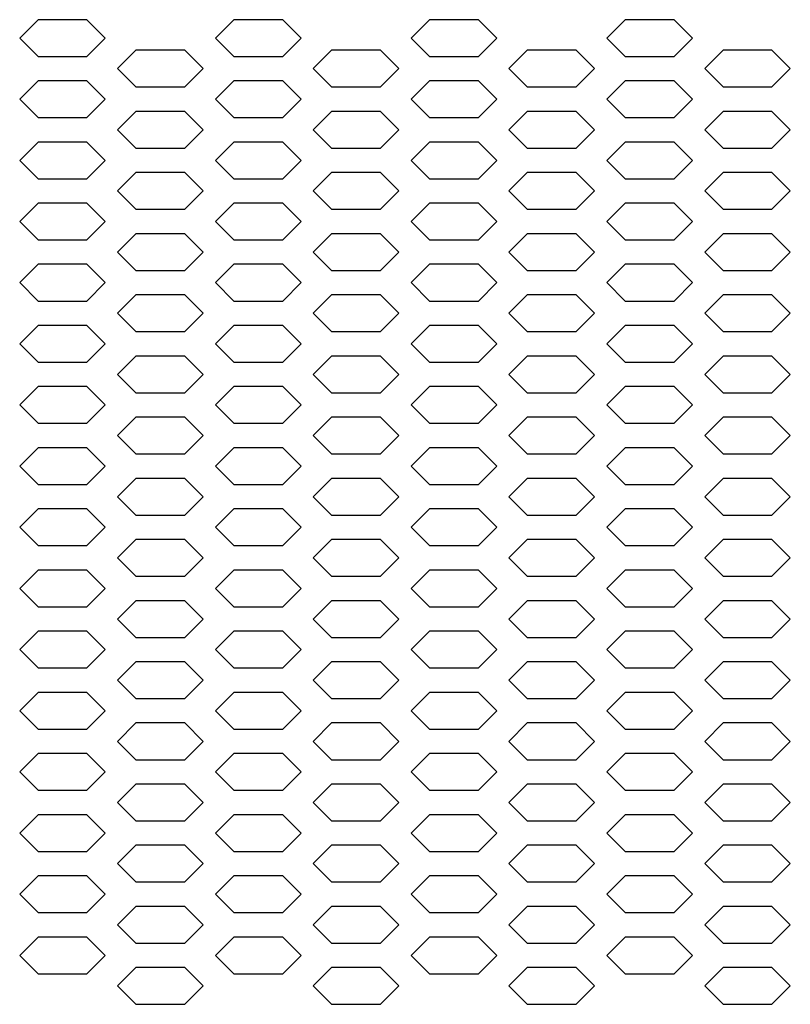
# Model space of a CAD drawing. Extents: x 36864 to 215784, y 5609 to 42115.
# Drawn here: x 209080 to 209206, y 39821 to 39982 of the extents above; entities that cross this region are included whole.
import ezdxf

# ---------------------------------------------------------------- set-up
doc = ezdxf.new("R2010")
doc.units = 0
doc.layers.add('20_SUPERFICI', color=7, linetype='CONTINUOUS')
doc.layers.add('DISEGNO', color=7, linetype='CONTINUOUS')

# ---------------------------------------------------------------- blocks, each defined once
blk = doc.blocks.new('carter-front-94')
at = {"layer": '20_SUPERFICI', "color": 3, "linetype": 'Continuous'}
for p, q in [((204747.34, 35952.16), (204744.34, 35949.16)), ((204755.34, 35952.16), (204747.34, 35952.16)), ((204758.34, 35949.16), (204755.34, 35952.16)), ((204779.34, 35952.16), (204776.34, 35949.16)), ((204787.34, 35952.16), (204779.34, 35952.16)), ((204790.34, 35949.16), (204787.34, 35952.16)), ((204811.34, 35952.16), (204808.34, 35949.16)), ((204819.34, 35952.16), (204811.34, 35952.16)), ((204822.34, 35949.16), (204819.34, 35952.16)), ((204843.34, 35952.16), (204840.34, 35949.16)), ((204851.34, 35952.16), (204843.34, 35952.16)), ((204854.34, 35949.16), (204851.34, 35952.16)), ((204744.34, 35949.16), (204747.34, 35946.16)), ((204755.34, 35946.16), (204758.34, 35949.16)), ((204776.34, 35949.16), (204779.34, 35946.16)), ((204787.34, 35946.16), (204790.34, 35949.16)), ((204808.34, 35949.16), (204811.34, 35946.16)), ((204819.34, 35946.16), (204822.34, 35949.16)), ((204840.34, 35949.16), (204843.34, 35946.16)), ((204851.34, 35946.16), (204854.34, 35949.16)), ((204763.34, 35947.16), (204760.34, 35944.16)), ((204771.34, 35947.16), (204763.34, 35947.16)), ((204774.34, 35944.16), (204771.34, 35947.16)), ((204795.34, 35947.16), (204792.34, 35944.16)), ((204803.34, 35947.16), (204795.34, 35947.16)), ((204806.34, 35944.16), (204803.34, 35947.16)), ((204827.34, 35947.16), (204824.34, 35944.16)), ((204835.34, 35947.16), (204827.34, 35947.16)), ((204838.34, 35944.16), (204835.34, 35947.16)), ((204859.34, 35947.16), (204856.34, 35944.16)), ((204867.34, 35947.16), (204859.34, 35947.16)), ((204870.34, 35944.16), (204867.34, 35947.16)), ((204747.34, 35946.16), (204755.34, 35946.16)), ((204779.34, 35946.16), (204787.34, 35946.16)), ((204811.34, 35946.16), (204819.34, 35946.16)), ((204843.34, 35946.16), (204851.34, 35946.16)), ((204760.34, 35944.16), (204763.34, 35941.16)), ((204771.34, 35941.16), (204774.34, 35944.16)), ((204792.34, 35944.16), (204795.34, 35941.16)), ((204803.34, 35941.16), (204806.34, 35944.16)), ((204824.34, 35944.16), (204827.34, 35941.16)), ((204835.34, 35941.16), (204838.34, 35944.16)), ((204856.34, 35944.16), (204859.34, 35941.16)), ((204867.34, 35941.16), (204870.34, 35944.16)), ((204747.34, 35942.16), (204744.34, 35939.16)), ((204755.34, 35942.16), (204747.34, 35942.16)), ((204758.34, 35939.16), (204755.34, 35942.16)), ((204779.34, 35942.16), (204776.34, 35939.16)), ((204787.34, 35942.16), (204779.34, 35942.16)), ((204790.34, 35939.16), (204787.34, 35942.16)), ((204811.34, 35942.16), (204808.34, 35939.16)), ((204819.34, 35942.16), (204811.34, 35942.16)), ((204822.34, 35939.16), (204819.34, 35942.16)), ((204843.34, 35942.16), (204840.34, 35939.16)), ((204851.34, 35942.16), (204843.34, 35942.16)), ((204854.34, 35939.16), (204851.34, 35942.16)), ((204763.34, 35941.16), (204771.34, 35941.16)), ((204795.34, 35941.16), (204803.34, 35941.16)), ((204827.34, 35941.16), (204835.34, 35941.16)), ((204859.34, 35941.16), (204867.34, 35941.16)), ((204744.34, 35939.16), (204747.34, 35936.16)), ((204755.34, 35936.16), (204758.34, 35939.16)), ((204776.34, 35939.16), (204779.34, 35936.16)), ((204787.34, 35936.16), (204790.34, 35939.16)), ((204808.34, 35939.16), (204811.34, 35936.16)), ((204819.34, 35936.16), (204822.34, 35939.16)), ((204840.34, 35939.16), (204843.34, 35936.16)), ((204851.34, 35936.16), (204854.34, 35939.16)), ((204763.34, 35937.16), (204760.34, 35934.16)), ((204771.34, 35937.16), (204763.34, 35937.16)), ((204774.34, 35934.16), (204771.34, 35937.16)), ((204795.34, 35937.16), (204792.34, 35934.16)), ((204803.34, 35937.16), (204795.34, 35937.16)), ((204806.34, 35934.16), (204803.34, 35937.16)), ((204827.34, 35937.16), (204824.34, 35934.16)), ((204835.34, 35937.16), (204827.34, 35937.16)), ((204838.34, 35934.16), (204835.34, 35937.16)), ((204859.34, 35937.16), (204856.34, 35934.16)), ((204867.34, 35937.16), (204859.34, 35937.16)), ((204870.34, 35934.16), (204867.34, 35937.16)), ((204747.34, 35936.16), (204755.34, 35936.16)), ((204779.34, 35936.16), (204787.34, 35936.16)), ((204811.34, 35936.16), (204819.34, 35936.16)), ((204843.34, 35936.16), (204851.34, 35936.16)), ((204760.34, 35934.16), (204763.34, 35931.16)), ((204771.34, 35931.16), (204774.34, 35934.16)), ((204792.34, 35934.16), (204795.34, 35931.16)), ((204803.34, 35931.16), (204806.34, 35934.16)), ((204824.34, 35934.16), (204827.34, 35931.16)), ((204835.34, 35931.16), (204838.34, 35934.16)), ((204856.34, 35934.16), (204859.34, 35931.16)), ((204867.34, 35931.16), (204870.34, 35934.16)), ((204747.34, 35932.16), (204744.34, 35929.16)), ((204755.34, 35932.16), (204747.34, 35932.16)), ((204758.34, 35929.16), (204755.34, 35932.16)), ((204779.34, 35932.16), (204776.34, 35929.16)), ((204787.34, 35932.16), (204779.34, 35932.16)), ((204790.34, 35929.16), (204787.34, 35932.16)), ((204811.34, 35932.16), (204808.34, 35929.16)), ((204819.34, 35932.16), (204811.34, 35932.16)), ((204822.34, 35929.16), (204819.34, 35932.16)), ((204843.34, 35932.16), (204840.34, 35929.16)), ((204851.34, 35932.16), (204843.34, 35932.16)), ((204854.34, 35929.16), (204851.34, 35932.16)), ((204763.34, 35931.16), (204771.34, 35931.16)), ((204795.34, 35931.16), (204803.34, 35931.16)), ((204827.34, 35931.16), (204835.34, 35931.16)), ((204859.34, 35931.16), (204867.34, 35931.16)), ((204744.34, 35929.16), (204747.34, 35926.16)), ((204755.34, 35926.16), (204758.34, 35929.16)), ((204776.34, 35929.16), (204779.34, 35926.16)), ((204787.34, 35926.16), (204790.34, 35929.16)), ((204808.34, 35929.16), (204811.34, 35926.16)), ((204819.34, 35926.16), (204822.34, 35929.16)), ((204840.34, 35929.16), (204843.34, 35926.16)), ((204851.34, 35926.16), (204854.34, 35929.16)), ((204763.34, 35927.16), (204760.34, 35924.16)), ((204771.34, 35927.16), (204763.34, 35927.16)), ((204774.34, 35924.16), (204771.34, 35927.16)), ((204795.34, 35927.16), (204792.34, 35924.16)), ((204803.34, 35927.16), (204795.34, 35927.16)), ((204806.34, 35924.16), (204803.34, 35927.16)), ((204827.34, 35927.16), (204824.34, 35924.16)), ((204835.34, 35927.16), (204827.34, 35927.16)), ((204838.34, 35924.16), (204835.34, 35927.16)), ((204859.34, 35927.16), (204856.34, 35924.16)), ((204867.34, 35927.16), (204859.34, 35927.16)), ((204870.34, 35924.16), (204867.34, 35927.16)), ((204747.34, 35926.16), (204755.34, 35926.16)), ((204779.34, 35926.16), (204787.34, 35926.16)), ((204811.34, 35926.16), (204819.34, 35926.16)), ((204843.34, 35926.16), (204851.34, 35926.16)), ((204760.34, 35924.16), (204763.34, 35921.16)), ((204771.34, 35921.16), (204774.34, 35924.16)), ((204792.34, 35924.16), (204795.34, 35921.16)), ((204803.34, 35921.16), (204806.34, 35924.16)), ((204824.34, 35924.16), (204827.34, 35921.16)), ((204835.34, 35921.16), (204838.34, 35924.16)), ((204856.34, 35924.16), (204859.34, 35921.16)), ((204867.34, 35921.16), (204870.34, 35924.16)), ((204747.34, 35922.16), (204744.34, 35919.16)), ((204755.34, 35922.16), (204747.34, 35922.16)), ((204758.34, 35919.16), (204755.34, 35922.16)), ((204763.34, 35921.16), (204771.34, 35921.16)), ((204779.34, 35922.16), (204776.34, 35919.16)), ((204787.34, 35922.16), (204779.34, 35922.16)), ((204790.34, 35919.16), (204787.34, 35922.16)), ((204795.34, 35921.16), (204803.34, 35921.16)), ((204811.34, 35922.16), (204808.34, 35919.16)), ((204819.34, 35922.16), (204811.34, 35922.16)), ((204822.34, 35919.16), (204819.34, 35922.16)), ((204827.34, 35921.16), (204835.34, 35921.16)), ((204843.34, 35922.16), (204840.34, 35919.16)), ((204851.34, 35922.16), (204843.34, 35922.16)), ((204854.34, 35919.16), (204851.34, 35922.16)), ((204859.34, 35921.16), (204867.34, 35921.16)), ((204744.34, 35919.16), (204747.34, 35916.16)), ((204755.34, 35916.16), (204758.34, 35919.16)), ((204776.34, 35919.16), (204779.34, 35916.16)), ((204787.34, 35916.16), (204790.34, 35919.16)), ((204808.34, 35919.16), (204811.34, 35916.16)), ((204819.34, 35916.16), (204822.34, 35919.16)), ((204840.34, 35919.16), (204843.34, 35916.16)), ((204851.34, 35916.16), (204854.34, 35919.16)), ((204747.34, 35916.16), (204755.34, 35916.16)), ((204763.34, 35917.16), (204760.34, 35914.16)), ((204771.34, 35917.16), (204763.34, 35917.16)), ((204774.34, 35914.16), (204771.34, 35917.16)), ((204779.34, 35916.16), (204787.34, 35916.16)), ((204795.34, 35917.16), (204792.34, 35914.16)), ((204803.34, 35917.16), (204795.34, 35917.16)), ((204806.34, 35914.16), (204803.34, 35917.16)), ((204811.34, 35916.16), (204819.34, 35916.16)), ((204827.34, 35917.16), (204824.34, 35914.16)), ((204835.34, 35917.16), (204827.34, 35917.16)), ((204838.34, 35914.16), (204835.34, 35917.16)), ((204843.34, 35916.16), (204851.34, 35916.16)), ((204859.34, 35917.16), (204856.34, 35914.16)), ((204867.34, 35917.16), (204859.34, 35917.16)), ((204870.34, 35914.16), (204867.34, 35917.16)), ((204760.34, 35914.16), (204763.34, 35911.16)), ((204771.34, 35911.16), (204774.34, 35914.16)), ((204792.34, 35914.16), (204795.34, 35911.16)), ((204803.34, 35911.16), (204806.34, 35914.16)), ((204824.34, 35914.16), (204827.34, 35911.16)), ((204835.34, 35911.16), (204838.34, 35914.16)), ((204856.34, 35914.16), (204859.34, 35911.16)), ((204867.34, 35911.16), (204870.34, 35914.16)), ((204747.34, 35912.16), (204744.34, 35909.16)), ((204755.34, 35912.16), (204747.34, 35912.16)), ((204758.34, 35909.16), (204755.34, 35912.16)), ((204763.34, 35911.16), (204771.34, 35911.16)), ((204779.34, 35912.16), (204776.34, 35909.16)), ((204787.34, 35912.16), (204779.34, 35912.16)), ((204790.34, 35909.16), (204787.34, 35912.16)), ((204795.34, 35911.16), (204803.34, 35911.16)), ((204811.34, 35912.16), (204808.34, 35909.16)), ((204819.34, 35912.16), (204811.34, 35912.16)), ((204822.34, 35909.16), (204819.34, 35912.16)), ((204827.34, 35911.16), (204835.34, 35911.16)), ((204843.34, 35912.16), (204840.34, 35909.16)), ((204851.34, 35912.16), (204843.34, 35912.16)), ((204854.34, 35909.16), (204851.34, 35912.16)), ((204859.34, 35911.16), (204867.34, 35911.16)), ((204744.34, 35909.16), (204747.34, 35906.16)), ((204755.34, 35906.16), (204758.34, 35909.16)), ((204776.34, 35909.16), (204779.34, 35906.16)), ((204787.34, 35906.16), (204790.34, 35909.16)), ((204808.34, 35909.16), (204811.34, 35906.16)), ((204819.34, 35906.16), (204822.34, 35909.16)), ((204840.34, 35909.16), (204843.34, 35906.16)), ((204851.34, 35906.16), (204854.34, 35909.16)), ((204763.34, 35907.16), (204760.34, 35904.16)), ((204771.34, 35907.16), (204763.34, 35907.16)), ((204774.34, 35904.16), (204771.34, 35907.16)), ((204795.34, 35907.16), (204792.34, 35904.16)), ((204803.34, 35907.16), (204795.34, 35907.16)), ((204806.34, 35904.16), (204803.34, 35907.16)), ((204827.34, 35907.16), (204824.34, 35904.16)), ((204835.34, 35907.16), (204827.34, 35907.16)), ((204838.34, 35904.16), (204835.34, 35907.16)), ((204859.34, 35907.16), (204856.34, 35904.16)), ((204867.34, 35907.16), (204859.34, 35907.16)), ((204870.34, 35904.16), (204867.34, 35907.16)), ((204747.34, 35906.16), (204755.34, 35906.16)), ((204779.34, 35906.16), (204787.34, 35906.16)), ((204811.34, 35906.16), (204819.34, 35906.16)), ((204843.34, 35906.16), (204851.34, 35906.16)), ((204760.34, 35904.16), (204763.34, 35901.16)), ((204771.34, 35901.16), (204774.34, 35904.16)), ((204792.34, 35904.16), (204795.34, 35901.16)), ((204803.34, 35901.16), (204806.34, 35904.16)), ((204824.34, 35904.16), (204827.34, 35901.16)), ((204835.34, 35901.16), (204838.34, 35904.16)), ((204856.34, 35904.16), (204859.34, 35901.16)), ((204867.34, 35901.16), (204870.34, 35904.16)), ((204747.34, 35902.16), (204744.34, 35899.16)), ((204755.34, 35902.16), (204747.34, 35902.16)), ((204758.34, 35899.16), (204755.34, 35902.16)), ((204779.34, 35902.16), (204776.34, 35899.16)), ((204787.34, 35902.16), (204779.34, 35902.16)), ((204790.34, 35899.16), (204787.34, 35902.16)), ((204811.34, 35902.16), (204808.34, 35899.16)), ((204819.34, 35902.16), (204811.34, 35902.16)), ((204822.34, 35899.16), (204819.34, 35902.16)), ((204843.34, 35902.16), (204840.34, 35899.16)), ((204851.34, 35902.16), (204843.34, 35902.16)), ((204854.34, 35899.16), (204851.34, 35902.16)), ((204763.34, 35901.16), (204771.34, 35901.16)), ((204795.34, 35901.16), (204803.34, 35901.16)), ((204827.34, 35901.16), (204835.34, 35901.16)), ((204859.34, 35901.16), (204867.34, 35901.16)), ((204744.34, 35899.16), (204747.34, 35896.16)), ((204755.34, 35896.16), (204758.34, 35899.16)), ((204776.34, 35899.16), (204779.34, 35896.16)), ((204787.34, 35896.16), (204790.34, 35899.16)), ((204808.34, 35899.16), (204811.34, 35896.16)), ((204819.34, 35896.16), (204822.34, 35899.16)), ((204840.34, 35899.16), (204843.34, 35896.16)), ((204851.34, 35896.16), (204854.34, 35899.16)), ((204763.34, 35897.16), (204760.34, 35894.16)), ((204771.34, 35897.16), (204763.34, 35897.16)), ((204774.34, 35894.16), (204771.34, 35897.16)), ((204795.34, 35897.16), (204792.34, 35894.16)), ((204803.34, 35897.16), (204795.34, 35897.16)), ((204806.34, 35894.16), (204803.34, 35897.16)), ((204827.34, 35897.16), (204824.34, 35894.16)), ((204835.34, 35897.16), (204827.34, 35897.16)), ((204838.34, 35894.16), (204835.34, 35897.16)), ((204859.34, 35897.16), (204856.34, 35894.16)), ((204867.34, 35897.16), (204859.34, 35897.16)), ((204870.34, 35894.16), (204867.34, 35897.16)), ((204747.34, 35896.16), (204755.34, 35896.16)), ((204779.34, 35896.16), (204787.34, 35896.16)), ((204811.34, 35896.16), (204819.34, 35896.16)), ((204843.34, 35896.16), (204851.34, 35896.16)), ((204760.34, 35894.16), (204763.34, 35891.16)), ((204771.34, 35891.16), (204774.34, 35894.16)), ((204792.34, 35894.16), (204795.34, 35891.16)), ((204803.34, 35891.16), (204806.34, 35894.16)), ((204824.34, 35894.16), (204827.34, 35891.16)), ((204835.34, 35891.16), (204838.34, 35894.16)), ((204856.34, 35894.16), (204859.34, 35891.16)), ((204867.34, 35891.16), (204870.34, 35894.16)), ((204747.34, 35892.16), (204744.34, 35889.16)), ((204755.34, 35892.16), (204747.34, 35892.16)), ((204758.34, 35889.16), (204755.34, 35892.16)), ((204779.34, 35892.16), (204776.34, 35889.16)), ((204787.34, 35892.16), (204779.34, 35892.16)), ((204790.34, 35889.16), (204787.34, 35892.16)), ((204811.34, 35892.16), (204808.34, 35889.16)), ((204819.34, 35892.16), (204811.34, 35892.16)), ((204822.34, 35889.16), (204819.34, 35892.16)), ((204843.34, 35892.16), (204840.34, 35889.16)), ((204851.34, 35892.16), (204843.34, 35892.16)), ((204854.34, 35889.16), (204851.34, 35892.16)), ((204763.34, 35891.16), (204771.34, 35891.16)), ((204795.34, 35891.16), (204803.34, 35891.16)), ((204827.34, 35891.16), (204835.34, 35891.16)), ((204859.34, 35891.16), (204867.34, 35891.16)), ((204744.34, 35889.16), (204747.34, 35886.16)), ((204755.34, 35886.16), (204758.34, 35889.16)), ((204776.34, 35889.16), (204779.34, 35886.16)), ((204787.34, 35886.16), (204790.34, 35889.16)), ((204808.34, 35889.16), (204811.34, 35886.16)), ((204819.34, 35886.16), (204822.34, 35889.16)), ((204840.34, 35889.16), (204843.34, 35886.16)), ((204851.34, 35886.16), (204854.34, 35889.16)), ((204763.34, 35887.16), (204760.34, 35884.16)), ((204771.34, 35887.16), (204763.34, 35887.16)), ((204774.34, 35884.16), (204771.34, 35887.16)), ((204795.34, 35887.16), (204792.34, 35884.16)), ((204803.34, 35887.16), (204795.34, 35887.16)), ((204806.34, 35884.16), (204803.34, 35887.16)), ((204827.34, 35887.16), (204824.34, 35884.16)), ((204835.34, 35887.16), (204827.34, 35887.16)), ((204838.34, 35884.16), (204835.34, 35887.16)), ((204859.34, 35887.16), (204856.34, 35884.16)), ((204867.34, 35887.16), (204859.34, 35887.16)), ((204870.34, 35884.16), (204867.34, 35887.16)), ((204747.34, 35886.16), (204755.34, 35886.16)), ((204779.34, 35886.16), (204787.34, 35886.16)), ((204811.34, 35886.16), (204819.34, 35886.16)), ((204843.34, 35886.16), (204851.34, 35886.16)), ((204760.34, 35884.16), (204763.34, 35881.16)), ((204771.34, 35881.16), (204774.34, 35884.16)), ((204792.34, 35884.16), (204795.34, 35881.16)), ((204803.34, 35881.16), (204806.34, 35884.16)), ((204824.34, 35884.16), (204827.34, 35881.16)), ((204835.34, 35881.16), (204838.34, 35884.16)), ((204856.34, 35884.16), (204859.34, 35881.16)), ((204867.34, 35881.16), (204870.34, 35884.16)), ((204747.34, 35882.16), (204744.34, 35879.16)), ((204755.34, 35882.16), (204747.34, 35882.16)), ((204758.34, 35879.16), (204755.34, 35882.16)), ((204779.34, 35882.16), (204776.34, 35879.16)), ((204787.34, 35882.16), (204779.34, 35882.16)), ((204790.34, 35879.16), (204787.34, 35882.16)), ((204811.34, 35882.16), (204808.34, 35879.16)), ((204819.34, 35882.16), (204811.34, 35882.16)), ((204822.34, 35879.16), (204819.34, 35882.16)), ((204843.34, 35882.16), (204840.34, 35879.16)), ((204851.34, 35882.16), (204843.34, 35882.16)), ((204854.34, 35879.16), (204851.34, 35882.16)), ((204763.34, 35881.16), (204771.34, 35881.16)), ((204795.34, 35881.16), (204803.34, 35881.16)), ((204827.34, 35881.16), (204835.34, 35881.16)), ((204859.34, 35881.16), (204867.34, 35881.16)), ((204744.34, 35879.16), (204747.34, 35876.16)), ((204755.34, 35876.16), (204758.34, 35879.16)), ((204776.34, 35879.16), (204779.34, 35876.16)), ((204787.34, 35876.16), (204790.34, 35879.16)), ((204808.34, 35879.16), (204811.34, 35876.16)), ((204819.34, 35876.16), (204822.34, 35879.16)), ((204840.34, 35879.16), (204843.34, 35876.16)), ((204851.34, 35876.16), (204854.34, 35879.16)), ((204747.34, 35876.16), (204755.34, 35876.16)), ((204763.34, 35877.16), (204760.34, 35874.16)), ((204771.34, 35877.16), (204763.34, 35877.16)), ((204774.34, 35874.16), (204771.34, 35877.16)), ((204779.34, 35876.16), (204787.34, 35876.16)), ((204795.34, 35877.16), (204792.34, 35874.16)), ((204803.34, 35877.16), (204795.34, 35877.16)), ((204806.34, 35874.16), (204803.34, 35877.16)), ((204811.34, 35876.16), (204819.34, 35876.16)), ((204827.34, 35877.16), (204824.34, 35874.16)), ((204835.34, 35877.16), (204827.34, 35877.16)), ((204838.34, 35874.16), (204835.34, 35877.16)), ((204843.34, 35876.16), (204851.34, 35876.16)), ((204859.34, 35877.16), (204856.34, 35874.16)), ((204867.34, 35877.16), (204859.34, 35877.16)), ((204870.34, 35874.16), (204867.34, 35877.16)), ((204760.34, 35874.16), (204763.34, 35871.16)), ((204771.34, 35871.16), (204774.34, 35874.16)), ((204792.34, 35874.16), (204795.34, 35871.16)), ((204803.34, 35871.16), (204806.34, 35874.16)), ((204824.34, 35874.16), (204827.34, 35871.16)), ((204835.34, 35871.16), (204838.34, 35874.16)), ((204856.34, 35874.16), (204859.34, 35871.16)), ((204867.34, 35871.16), (204870.34, 35874.16)), ((204747.34, 35872.16), (204744.34, 35869.16)), ((204755.34, 35872.16), (204747.34, 35872.16)), ((204758.34, 35869.16), (204755.34, 35872.16)), ((204763.34, 35871.16), (204771.34, 35871.16)), ((204779.34, 35872.16), (204776.34, 35869.16)), ((204787.34, 35872.16), (204779.34, 35872.16)), ((204790.34, 35869.16), (204787.34, 35872.16)), ((204795.34, 35871.16), (204803.34, 35871.16)), ((204811.34, 35872.16), (204808.34, 35869.16)), ((204819.34, 35872.16), (204811.34, 35872.16)), ((204822.34, 35869.16), (204819.34, 35872.16)), ((204827.34, 35871.16), (204835.34, 35871.16)), ((204843.34, 35872.16), (204840.34, 35869.16)), ((204851.34, 35872.16), (204843.34, 35872.16)), ((204854.34, 35869.16), (204851.34, 35872.16)), ((204859.34, 35871.16), (204867.34, 35871.16)), ((204744.34, 35869.16), (204747.34, 35866.16)), ((204755.34, 35866.16), (204758.34, 35869.16)), ((204776.34, 35869.16), (204779.34, 35866.16)), ((204787.34, 35866.16), (204790.34, 35869.16)), ((204808.34, 35869.16), (204811.34, 35866.16)), ((204819.34, 35866.16), (204822.34, 35869.16)), ((204840.34, 35869.16), (204843.34, 35866.16)), ((204851.34, 35866.16), (204854.34, 35869.16)), ((204747.34, 35866.16), (204755.34, 35866.16)), ((204763.34, 35867.16), (204760.34, 35864.16)), ((204771.34, 35867.16), (204763.34, 35867.16)), ((204774.34, 35864.16), (204771.34, 35867.16)), ((204779.34, 35866.16), (204787.34, 35866.16)), ((204795.34, 35867.16), (204792.34, 35864.16)), ((204803.34, 35867.16), (204795.34, 35867.16)), ((204806.34, 35864.16), (204803.34, 35867.16)), ((204811.34, 35866.16), (204819.34, 35866.16)), ((204827.34, 35867.16), (204824.34, 35864.16)), ((204835.34, 35867.16), (204827.34, 35867.16)), ((204838.34, 35864.16), (204835.34, 35867.16)), ((204843.34, 35866.16), (204851.34, 35866.16)), ((204859.34, 35867.16), (204856.34, 35864.16)), ((204867.34, 35867.16), (204859.34, 35867.16)), ((204870.34, 35864.16), (204867.34, 35867.16)), ((204760.34, 35864.16), (204763.34, 35861.16)), ((204771.34, 35861.16), (204774.34, 35864.16)), ((204792.34, 35864.16), (204795.34, 35861.16)), ((204803.34, 35861.16), (204806.34, 35864.16)), ((204824.34, 35864.16), (204827.34, 35861.16)), ((204835.34, 35861.16), (204838.34, 35864.16)), ((204856.34, 35864.16), (204859.34, 35861.16)), ((204867.34, 35861.16), (204870.34, 35864.16)), ((204747.34, 35862.16), (204744.34, 35859.16)), ((204755.34, 35862.16), (204747.34, 35862.16)), ((204758.34, 35859.16), (204755.34, 35862.16)), ((204763.34, 35861.16), (204771.34, 35861.16)), ((204779.34, 35862.16), (204776.34, 35859.16)), ((204787.34, 35862.16), (204779.34, 35862.16)), ((204790.34, 35859.16), (204787.34, 35862.16)), ((204795.34, 35861.16), (204803.34, 35861.16)), ((204811.34, 35862.16), (204808.34, 35859.16)), ((204819.34, 35862.16), (204811.34, 35862.16)), ((204822.34, 35859.16), (204819.34, 35862.16)), ((204827.34, 35861.16), (204835.34, 35861.16)), ((204843.34, 35862.16), (204840.34, 35859.16)), ((204851.34, 35862.16), (204843.34, 35862.16)), ((204854.34, 35859.16), (204851.34, 35862.16)), ((204859.34, 35861.16), (204867.34, 35861.16)), ((204744.34, 35859.16), (204747.34, 35856.16)), ((204755.34, 35856.16), (204758.34, 35859.16)), ((204776.34, 35859.16), (204779.34, 35856.16)), ((204787.34, 35856.16), (204790.34, 35859.16)), ((204808.34, 35859.16), (204811.34, 35856.16)), ((204819.34, 35856.16), (204822.34, 35859.16)), ((204840.34, 35859.16), (204843.34, 35856.16)), ((204851.34, 35856.16), (204854.34, 35859.16)), ((204763.34, 35857.16), (204760.34, 35854.16)), ((204771.34, 35857.16), (204763.34, 35857.16)), ((204774.34, 35854.16), (204771.34, 35857.16)), ((204795.34, 35857.16), (204792.34, 35854.16)), ((204803.34, 35857.16), (204795.34, 35857.16)), ((204806.34, 35854.16), (204803.34, 35857.16)), ((204827.34, 35857.16), (204824.34, 35854.16)), ((204835.34, 35857.16), (204827.34, 35857.16)), ((204838.34, 35854.16), (204835.34, 35857.16)), ((204859.34, 35857.16), (204856.34, 35854.16)), ((204867.34, 35857.16), (204859.34, 35857.16)), ((204870.34, 35854.16), (204867.34, 35857.16)), ((204747.34, 35856.16), (204755.34, 35856.16)), ((204779.34, 35856.16), (204787.34, 35856.16)), ((204811.34, 35856.16), (204819.34, 35856.16)), ((204843.34, 35856.16), (204851.34, 35856.16)), ((204760.34, 35854.16), (204763.34, 35851.16)), ((204771.34, 35851.16), (204774.34, 35854.16)), ((204792.34, 35854.16), (204795.34, 35851.16)), ((204803.34, 35851.16), (204806.34, 35854.16)), ((204824.34, 35854.16), (204827.34, 35851.16)), ((204835.34, 35851.16), (204838.34, 35854.16)), ((204856.34, 35854.16), (204859.34, 35851.16)), ((204867.34, 35851.16), (204870.34, 35854.16)), ((204747.34, 35852.16), (204744.34, 35849.16)), ((204755.34, 35852.16), (204747.34, 35852.16)), ((204758.34, 35849.16), (204755.34, 35852.16)), ((204779.34, 35852.16), (204776.34, 35849.16)), ((204787.34, 35852.16), (204779.34, 35852.16)), ((204790.34, 35849.16), (204787.34, 35852.16)), ((204811.34, 35852.16), (204808.34, 35849.16)), ((204819.34, 35852.16), (204811.34, 35852.16)), ((204822.34, 35849.16), (204819.34, 35852.16)), ((204843.34, 35852.16), (204840.34, 35849.16)), ((204851.34, 35852.16), (204843.34, 35852.16)), ((204854.34, 35849.16), (204851.34, 35852.16)), ((204763.34, 35851.16), (204771.34, 35851.16)), ((204795.34, 35851.16), (204803.34, 35851.16)), ((204827.34, 35851.16), (204835.34, 35851.16)), ((204859.34, 35851.16), (204867.34, 35851.16)), ((204744.34, 35849.16), (204747.34, 35846.16)), ((204755.34, 35846.16), (204758.34, 35849.16)), ((204776.34, 35849.16), (204779.34, 35846.16)), ((204787.34, 35846.16), (204790.34, 35849.16)), ((204808.34, 35849.16), (204811.34, 35846.16)), ((204819.34, 35846.16), (204822.34, 35849.16)), ((204840.34, 35849.16), (204843.34, 35846.16)), ((204851.34, 35846.16), (204854.34, 35849.16)), ((204763.34, 35847.16), (204760.34, 35844.16)), ((204771.34, 35847.16), (204763.34, 35847.16)), ((204774.34, 35844.16), (204771.34, 35847.16)), ((204795.34, 35847.16), (204792.34, 35844.16)), ((204803.34, 35847.16), (204795.34, 35847.16)), ((204806.34, 35844.16), (204803.34, 35847.16)), ((204827.34, 35847.16), (204824.34, 35844.16)), ((204835.34, 35847.16), (204827.34, 35847.16)), ((204838.34, 35844.16), (204835.34, 35847.16)), ((204859.34, 35847.16), (204856.34, 35844.16)), ((204867.34, 35847.16), (204859.34, 35847.16)), ((204870.34, 35844.16), (204867.34, 35847.16)), ((204747.34, 35846.16), (204755.34, 35846.16)), ((204779.34, 35846.16), (204787.34, 35846.16)), ((204811.34, 35846.16), (204819.34, 35846.16)), ((204843.34, 35846.16), (204851.34, 35846.16)), ((204760.34, 35844.16), (204763.34, 35841.16)), ((204771.34, 35841.16), (204774.34, 35844.16)), ((204792.34, 35844.16), (204795.34, 35841.16)), ((204803.34, 35841.16), (204806.34, 35844.16)), ((204824.34, 35844.16), (204827.34, 35841.16)), ((204835.34, 35841.16), (204838.34, 35844.16)), ((204856.34, 35844.16), (204859.34, 35841.16)), ((204867.34, 35841.16), (204870.34, 35844.16)), ((204747.34, 35842.16), (204744.34, 35839.16)), ((204755.34, 35842.16), (204747.34, 35842.16)), ((204758.34, 35839.16), (204755.34, 35842.16)), ((204779.34, 35842.16), (204776.34, 35839.16)), ((204787.34, 35842.16), (204779.34, 35842.16)), ((204790.34, 35839.16), (204787.34, 35842.16)), ((204811.34, 35842.16), (204808.34, 35839.16)), ((204819.34, 35842.16), (204811.34, 35842.16)), ((204822.34, 35839.16), (204819.34, 35842.16)), ((204843.34, 35842.16), (204840.34, 35839.16)), ((204851.34, 35842.16), (204843.34, 35842.16)), ((204854.34, 35839.16), (204851.34, 35842.16)), ((204763.34, 35841.16), (204771.34, 35841.16)), ((204795.34, 35841.16), (204803.34, 35841.16)), ((204827.34, 35841.16), (204835.34, 35841.16)), ((204859.34, 35841.16), (204867.34, 35841.16)), ((204744.34, 35839.16), (204747.34, 35836.16)), ((204755.34, 35836.16), (204758.34, 35839.16)), ((204776.34, 35839.16), (204779.34, 35836.16)), ((204787.34, 35836.16), (204790.34, 35839.16)), ((204808.34, 35839.16), (204811.34, 35836.16)), ((204819.34, 35836.16), (204822.34, 35839.16)), ((204840.34, 35839.16), (204843.34, 35836.16)), ((204851.34, 35836.16), (204854.34, 35839.16)), ((204763.34, 35837.16), (204760.34, 35834.16)), ((204771.34, 35837.16), (204763.34, 35837.16)), ((204774.34, 35834.16), (204771.34, 35837.16)), ((204795.34, 35837.16), (204792.34, 35834.16)), ((204803.34, 35837.16), (204795.34, 35837.16)), ((204806.34, 35834.16), (204803.34, 35837.16)), ((204827.34, 35837.16), (204824.34, 35834.16)), ((204835.34, 35837.16), (204827.34, 35837.16)), ((204838.34, 35834.16), (204835.34, 35837.16)), ((204859.34, 35837.16), (204856.34, 35834.16)), ((204867.34, 35837.16), (204859.34, 35837.16)), ((204870.34, 35834.16), (204867.34, 35837.16)), ((204747.34, 35836.16), (204755.34, 35836.16)), ((204779.34, 35836.16), (204787.34, 35836.16)), ((204811.34, 35836.16), (204819.34, 35836.16)), ((204843.34, 35836.16), (204851.34, 35836.16)), ((204760.34, 35834.16), (204763.34, 35831.16)), ((204771.34, 35831.16), (204774.34, 35834.16)), ((204792.34, 35834.16), (204795.34, 35831.16)), ((204803.34, 35831.16), (204806.34, 35834.16)), ((204824.34, 35834.16), (204827.34, 35831.16)), ((204835.34, 35831.16), (204838.34, 35834.16)), ((204856.34, 35834.16), (204859.34, 35831.16)), ((204867.34, 35831.16), (204870.34, 35834.16)), ((204747.34, 35832.16), (204744.34, 35829.16)), ((204755.34, 35832.16), (204747.34, 35832.16)), ((204758.34, 35829.16), (204755.34, 35832.16)), ((204779.34, 35832.16), (204776.34, 35829.16)), ((204787.34, 35832.16), (204779.34, 35832.16)), ((204790.34, 35829.16), (204787.34, 35832.16)), ((204811.34, 35832.16), (204808.34, 35829.16)), ((204819.34, 35832.16), (204811.34, 35832.16)), ((204822.34, 35829.16), (204819.34, 35832.16)), ((204843.34, 35832.16), (204840.34, 35829.16)), ((204851.34, 35832.16), (204843.34, 35832.16)), ((204854.34, 35829.16), (204851.34, 35832.16)), ((204763.34, 35831.16), (204771.34, 35831.16)), ((204795.34, 35831.16), (204803.34, 35831.16)), ((204827.34, 35831.16), (204835.34, 35831.16)), ((204859.34, 35831.16), (204867.34, 35831.16)), ((204744.34, 35829.16), (204747.34, 35826.16)), ((204755.34, 35826.16), (204758.34, 35829.16)), ((204776.34, 35829.16), (204779.34, 35826.16)), ((204787.34, 35826.16), (204790.34, 35829.16)), ((204808.34, 35829.16), (204811.34, 35826.16)), ((204819.34, 35826.16), (204822.34, 35829.16)), ((204840.34, 35829.16), (204843.34, 35826.16)), ((204851.34, 35826.16), (204854.34, 35829.16)), ((204747.34, 35826.16), (204755.34, 35826.16)), ((204763.34, 35827.16), (204760.34, 35824.16)), ((204771.34, 35827.16), (204763.34, 35827.16)), ((204774.34, 35824.16), (204771.34, 35827.16)), ((204779.34, 35826.16), (204787.34, 35826.16)), ((204795.34, 35827.16), (204792.34, 35824.16)), ((204803.34, 35827.16), (204795.34, 35827.16)), ((204806.34, 35824.16), (204803.34, 35827.16)), ((204811.34, 35826.16), (204819.34, 35826.16)), ((204827.34, 35827.16), (204824.34, 35824.16)), ((204835.34, 35827.16), (204827.34, 35827.16)), ((204838.34, 35824.16), (204835.34, 35827.16)), ((204843.34, 35826.16), (204851.34, 35826.16)), ((204859.34, 35827.16), (204856.34, 35824.16)), ((204867.34, 35827.16), (204859.34, 35827.16)), ((204870.34, 35824.16), (204867.34, 35827.16)), ((204760.34, 35824.16), (204763.34, 35821.16)), ((204771.34, 35821.16), (204774.34, 35824.16)), ((204792.34, 35824.16), (204795.34, 35821.16)), ((204803.34, 35821.16), (204806.34, 35824.16)), ((204824.34, 35824.16), (204827.34, 35821.16)), ((204835.34, 35821.16), (204838.34, 35824.16)), ((204856.34, 35824.16), (204859.34, 35821.16)), ((204867.34, 35821.16), (204870.34, 35824.16)), ((204747.34, 35822.16), (204744.34, 35819.16)), ((204755.34, 35822.16), (204747.34, 35822.16)), ((204758.34, 35819.16), (204755.34, 35822.16)), ((204763.34, 35821.16), (204771.34, 35821.16)), ((204779.34, 35822.16), (204776.34, 35819.16)), ((204787.34, 35822.16), (204779.34, 35822.16)), ((204790.34, 35819.16), (204787.34, 35822.16)), ((204795.34, 35821.16), (204803.34, 35821.16)), ((204811.34, 35822.16), (204808.34, 35819.16)), ((204819.34, 35822.16), (204811.34, 35822.16)), ((204822.34, 35819.16), (204819.34, 35822.16)), ((204827.34, 35821.16), (204835.34, 35821.16)), ((204843.34, 35822.16), (204840.34, 35819.16)), ((204851.34, 35822.16), (204843.34, 35822.16)), ((204854.34, 35819.16), (204851.34, 35822.16)), ((204859.34, 35821.16), (204867.34, 35821.16)), ((204744.34, 35819.16), (204747.34, 35816.16)), ((204755.34, 35816.16), (204758.34, 35819.16)), ((204776.34, 35819.16), (204779.34, 35816.16)), ((204787.34, 35816.16), (204790.34, 35819.16)), ((204808.34, 35819.16), (204811.34, 35816.16)), ((204819.34, 35816.16), (204822.34, 35819.16)), ((204840.34, 35819.16), (204843.34, 35816.16)), ((204851.34, 35816.16), (204854.34, 35819.16)), ((204747.34, 35816.16), (204755.34, 35816.16)), ((204763.34, 35817.16), (204760.34, 35814.16)), ((204771.34, 35817.16), (204763.34, 35817.16)), ((204774.34, 35814.16), (204771.34, 35817.16)), ((204779.34, 35816.16), (204787.34, 35816.16)), ((204795.34, 35817.16), (204792.34, 35814.16)), ((204803.34, 35817.16), (204795.34, 35817.16)), ((204806.34, 35814.16), (204803.34, 35817.16)), ((204811.34, 35816.16), (204819.34, 35816.16)), ((204827.34, 35817.16), (204824.34, 35814.16)), ((204835.34, 35817.16), (204827.34, 35817.16)), ((204838.34, 35814.16), (204835.34, 35817.16)), ((204843.34, 35816.16), (204851.34, 35816.16)), ((204859.34, 35817.16), (204856.34, 35814.16)), ((204867.34, 35817.16), (204859.34, 35817.16)), ((204870.34, 35814.16), (204867.34, 35817.16)), ((204760.34, 35814.16), (204763.34, 35811.16)), ((204771.34, 35811.16), (204774.34, 35814.16)), ((204792.34, 35814.16), (204795.34, 35811.16)), ((204803.34, 35811.16), (204806.34, 35814.16)), ((204824.34, 35814.16), (204827.34, 35811.16)), ((204835.34, 35811.16), (204838.34, 35814.16)), ((204856.34, 35814.16), (204859.34, 35811.16)), ((204867.34, 35811.16), (204870.34, 35814.16)), ((204747.34, 35812.16), (204744.34, 35809.16)), ((204755.34, 35812.16), (204747.34, 35812.16)), ((204758.34, 35809.16), (204755.34, 35812.16)), ((204779.34, 35812.16), (204776.34, 35809.16)), ((204787.34, 35812.16), (204779.34, 35812.16)), ((204790.34, 35809.16), (204787.34, 35812.16)), ((204811.34, 35812.16), (204808.34, 35809.16)), ((204819.34, 35812.16), (204811.34, 35812.16)), ((204822.34, 35809.16), (204819.34, 35812.16)), ((204843.34, 35812.16), (204840.34, 35809.16)), ((204851.34, 35812.16), (204843.34, 35812.16)), ((204854.34, 35809.16), (204851.34, 35812.16)), ((204763.34, 35811.16), (204771.34, 35811.16)), ((204795.34, 35811.16), (204803.34, 35811.16)), ((204827.34, 35811.16), (204835.34, 35811.16)), ((204859.34, 35811.16), (204867.34, 35811.16)), ((204744.34, 35809.16), (204747.34, 35806.16)), ((204755.34, 35806.16), (204758.34, 35809.16)), ((204776.34, 35809.16), (204779.34, 35806.16)), ((204787.34, 35806.16), (204790.34, 35809.16)), ((204808.34, 35809.16), (204811.34, 35806.16)), ((204819.34, 35806.16), (204822.34, 35809.16)), ((204840.34, 35809.16), (204843.34, 35806.16)), ((204851.34, 35806.16), (204854.34, 35809.16)), ((204763.34, 35807.16), (204760.34, 35804.16)), ((204771.34, 35807.16), (204763.34, 35807.16)), ((204774.34, 35804.16), (204771.34, 35807.16)), ((204795.34, 35807.16), (204792.34, 35804.16)), ((204803.34, 35807.16), (204795.34, 35807.16)), ((204806.34, 35804.16), (204803.34, 35807.16)), ((204827.34, 35807.16), (204824.34, 35804.16)), ((204835.34, 35807.16), (204827.34, 35807.16)), ((204838.34, 35804.16), (204835.34, 35807.16)), ((204859.34, 35807.16), (204856.34, 35804.16)), ((204867.34, 35807.16), (204859.34, 35807.16)), ((204870.34, 35804.16), (204867.34, 35807.16)), ((204747.34, 35806.16), (204755.34, 35806.16)), ((204779.34, 35806.16), (204787.34, 35806.16)), ((204811.34, 35806.16), (204819.34, 35806.16)), ((204843.34, 35806.16), (204851.34, 35806.16)), ((204760.34, 35804.16), (204763.34, 35801.16)), ((204771.34, 35801.16), (204774.34, 35804.16)), ((204792.34, 35804.16), (204795.34, 35801.16)), ((204803.34, 35801.16), (204806.34, 35804.16)), ((204824.34, 35804.16), (204827.34, 35801.16)), ((204835.34, 35801.16), (204838.34, 35804.16)), ((204856.34, 35804.16), (204859.34, 35801.16)), ((204867.34, 35801.16), (204870.34, 35804.16)), ((204747.34, 35802.16), (204744.34, 35799.16)), ((204755.34, 35802.16), (204747.34, 35802.16)), ((204758.34, 35799.16), (204755.34, 35802.16)), ((204779.34, 35802.16), (204776.34, 35799.16)), ((204787.34, 35802.16), (204779.34, 35802.16)), ((204790.34, 35799.16), (204787.34, 35802.16)), ((204811.34, 35802.16), (204808.34, 35799.16)), ((204819.34, 35802.16), (204811.34, 35802.16)), ((204822.34, 35799.16), (204819.34, 35802.16)), ((204843.34, 35802.16), (204840.34, 35799.16)), ((204851.34, 35802.16), (204843.34, 35802.16)), ((204854.34, 35799.16), (204851.34, 35802.16)), ((204763.34, 35801.16), (204771.34, 35801.16)), ((204795.34, 35801.16), (204803.34, 35801.16)), ((204827.34, 35801.16), (204835.34, 35801.16)), ((204859.34, 35801.16), (204867.34, 35801.16)), ((204744.34, 35799.16), (204747.34, 35796.16)), ((204755.34, 35796.16), (204758.34, 35799.16)), ((204776.34, 35799.16), (204779.34, 35796.16)), ((204787.34, 35796.16), (204790.34, 35799.16)), ((204808.34, 35799.16), (204811.34, 35796.16)), ((204819.34, 35796.16), (204822.34, 35799.16)), ((204840.34, 35799.16), (204843.34, 35796.16)), ((204851.34, 35796.16), (204854.34, 35799.16)), ((204763.34, 35797.16), (204760.34, 35794.16)), ((204771.34, 35797.16), (204763.34, 35797.16)), ((204774.34, 35794.16), (204771.34, 35797.16)), ((204795.34, 35797.16), (204792.34, 35794.16)), ((204803.34, 35797.16), (204795.34, 35797.16)), ((204806.34, 35794.16), (204803.34, 35797.16)), ((204827.34, 35797.16), (204824.34, 35794.16)), ((204835.34, 35797.16), (204827.34, 35797.16)), ((204838.34, 35794.16), (204835.34, 35797.16)), ((204859.34, 35797.16), (204856.34, 35794.16)), ((204867.34, 35797.16), (204859.34, 35797.16)), ((204870.34, 35794.16), (204867.34, 35797.16)), ((204747.34, 35796.16), (204755.34, 35796.16)), ((204779.34, 35796.16), (204787.34, 35796.16)), ((204811.34, 35796.16), (204819.34, 35796.16)), ((204843.34, 35796.16), (204851.34, 35796.16)), ((204760.34, 35794.16), (204763.34, 35791.16)), ((204771.34, 35791.16), (204774.34, 35794.16)), ((204792.34, 35794.16), (204795.34, 35791.16)), ((204803.34, 35791.16), (204806.34, 35794.16)), ((204824.34, 35794.16), (204827.34, 35791.16)), ((204835.34, 35791.16), (204838.34, 35794.16)), ((204856.34, 35794.16), (204859.34, 35791.16)), ((204867.34, 35791.16), (204870.34, 35794.16)), ((204763.34, 35791.16), (204771.34, 35791.16)), ((204795.34, 35791.16), (204803.34, 35791.16)), ((204827.34, 35791.16), (204835.34, 35791.16)), ((204859.34, 35791.16), (204867.34, 35791.16))]:
    blk.add_line(p, q, dxfattribs=at)

msp = doc.modelspace()

# ---------------------------------------------------------------- block references
at = {"layer": 'DISEGNO'}
msp.add_blockref('carter-front-94', (4335.6, 4030.18), dxfattribs=at)

doc.saveas('drawing.dxf')
